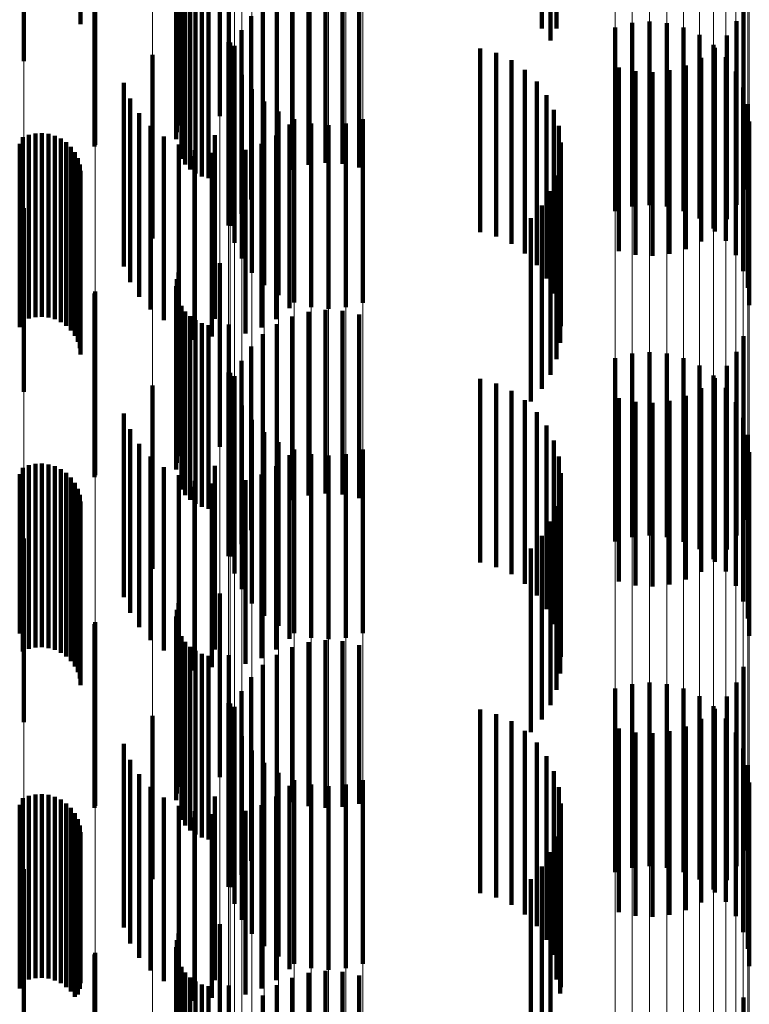
# Model space of a CAD drawing. Units: metres. Extents: x 0 to 2.58, y -0.27 to 0.27.
# Drawn here: x 0.08 to 0.08, y -0.16 to -0.16 of the extents above; entities that cross this region are included whole.
import ezdxf

# ---------------------------------------------------------------- set-up
doc = ezdxf.new("R2010")
doc.units = ezdxf.units.M
doc.linetypes.add('AUSGEZOGEN', pattern=[0])
doc.linetypes.add('VERDECKT2_S2', pattern=[0.0018, 0.001, -0.0008])
doc.layers.add('Fertigelement', color=7, linetype='AUSGEZOGEN', lineweight=50)
doc.layers.add('Standard', color=7, linetype='AUSGEZOGEN', lineweight=13)

msp = doc.modelspace()

# ---------------------------------------------------------------- linework, layer by layer
at = {"layer": 'Fertigelement', "color": 253, "linetype": 'VERDECKT2_S2', "lineweight": 140, "transparency": 33554687}
for p, q in [((0.080839, -0.1560034), (0.080839, -0.1570034)), ((0.083433, -0.1560283), (0.083433, -0.1570283)), ((0.0833995, -0.1561128), (0.0833995, -0.1570934)), ((0.0833524, -0.1561906), (0.0833524, -0.1570283)), ((0.0805301, -0.1562054), (0.0805301, -0.1572054)), ((0.0815984, -0.1565049), (0.0815984, -0.1575049)), ((0.0813724, -0.1565563), (0.0813724, -0.1575563)), ((0.0813629, -0.1565925), (0.0813629, -0.1575925)), ((0.0809156, -0.1566708), (0.0809156, -0.1576708)), ((0.0809181, -0.1566605), (0.0809181, -0.1576605)), ((0.0813598, -0.1566298), (0.0813598, -0.1576298)), ((0.0813883, -0.1567372), (0.0813883, -0.1577372)), ((0.0814095, -0.1567679), (0.0814095, -0.1577679)), ((0.0820809, -0.15677), (0.0820809, -0.15777)), ((0.0821734, -0.1567592), (0.0821734, -0.1577592)), ((0.0822664, -0.1567642), (0.0822664, -0.1577642)), ((0.0814357, -0.1567947), (0.0814357, -0.1577947)), ((0.081466, -0.1568165), (0.081466, -0.1578165)), ((0.0814997, -0.1568329), (0.0814997, -0.1578329)), ((0.0819916, -0.1567964), (0.0819916, -0.1577964)), ((0.0823571, -0.1567851), (0.0823571, -0.1577851)), ((0.0815356, -0.1568433), (0.0815356, -0.1578433)), ((0.0816464, -0.1568397), (0.0816464, -0.1578397)), ((0.0819081, -0.1568377), (0.0819081, -0.1578377)), ((0.0818328, -0.1568925), (0.0818328, -0.1578925)), ((0.0844515, -0.1569035), (0.0844515, -0.1579035)), ((0.081768, -0.1569594), (0.081768, -0.1579594)), ((0.0839385, -0.1569892), (0.0839385, -0.1579892)), ((0.0844128, -0.1569882), (0.0844128, -0.1579882)), ((0.0817155, -0.1570364), (0.0817155, -0.1580364)), ((0.0833524, -0.1570283), (0.0833524, -0.1570283)), ((0.0837522, -0.1570218), (0.0837522, -0.1580218)), ((0.0838439, -0.1569974), (0.0838439, -0.1579974)), ((0.0840331, -0.1569976), (0.0840331, -0.1579976)), ((0.0841249, -0.1570222), (0.0841249, -0.1580222)), ((0.0816453, -0.1571011), (0.0816453, -0.1581011)), ((0.0816535, -0.1571028), (0.0816535, -0.1581028)), ((0.0833995, -0.1570934), (0.0833995, -0.1570934)), ((0.0842109, -0.1570624), (0.0842109, -0.1580624)), ((0.0843604, -0.1570652), (0.0843604, -0.1580652)), ((0.0816769, -0.1571211), (0.0816769, -0.1581211)), ((0.0830168, -0.1571356), (0.0830168, -0.1577439)), ((0.0842886, -0.1571169), (0.0842886, -0.1581169)), ((0.0842955, -0.157132), (0.0842955, -0.158132)), ((0.0812303, -0.1571707), (0.0812303, -0.1581707)), ((0.0816781, -0.1571945), (0.0816781, -0.1581945)), ((0.0831042, -0.1571605), (0.0831042, -0.157723)), ((0.0831863, -0.1571997), (0.0831863, -0.1576902)), ((0.0842203, -0.157187), (0.0842203, -0.158187)), ((0.0843557, -0.1571841), (0.0843557, -0.1581841)), ((0.0832607, -0.157252), (0.0832607, -0.1576465)), ((0.0837712, -0.1572396), (0.0837712, -0.1582396)), ((0.083862, -0.1572604), (0.083862, -0.1582604)), ((0.0840474, -0.1572546), (0.0840474, -0.1582546)), ((0.0841368, -0.1572282), (0.0841368, -0.1582282)), ((0.0844102, -0.157262), (0.0844102, -0.158262)), ((0.0817182, -0.1572806), (0.0817182, -0.1582806)), ((0.0833253, -0.1573159), (0.0833253, -0.157593)), ((0.083955, -0.1572654), (0.083955, -0.1582654)), ((0.0810748, -0.1573235), (0.0810748, -0.1583235)), ((0.0817726, -0.1573584), (0.0817726, -0.1583584)), ((0.0844502, -0.157348), (0.0844502, -0.158348)), ((0.0811098, -0.1574095), (0.0811098, -0.1584095)), ((0.0818398, -0.1574255), (0.0818398, -0.1584255)), ((0.0833785, -0.1573896), (0.0833785, -0.1575313)), ((0.0834187, -0.1574712), (0.0834187, -0.1584712)), ((0.0844749, -0.1574397), (0.0844749, -0.1584397)), ((0.0811588, -0.1574883), (0.0811588, -0.1584883)), ((0.0819175, -0.1574801), (0.0819175, -0.1584801)), ((0.0820035, -0.1575203), (0.0820035, -0.1585203)), ((0.0823762, -0.1575207), (0.0823762, -0.1585207)), ((0.0833785, -0.1575313), (0.0833785, -0.1583896)), ((0.0812205, -0.1575576), (0.0812205, -0.1585576)), ((0.0819771, -0.1575508), (0.0819771, -0.1585508)), ((0.0820952, -0.1575449), (0.0820952, -0.1585449)), ((0.0821898, -0.1575533), (0.0821898, -0.1585533)), ((0.0822844, -0.1575451), (0.0822844, -0.1585451)), ((0.0834447, -0.1575583), (0.0834447, -0.1585583)), ((0.0844831, -0.1575343), (0.0844831, -0.1585343)), ((0.080524, -0.1576196), (0.080524, -0.1586196)), ((0.0805574, -0.1576063), (0.0805574, -0.1586063)), ((0.0805926, -0.1575986), (0.0805926, -0.1585986)), ((0.0806285, -0.1575968), (0.0806285, -0.1585968)), ((0.0806642, -0.157601), (0.0806642, -0.158601)), ((0.0806987, -0.157611), (0.0806987, -0.158611)), ((0.0807311, -0.1576265), (0.0807311, -0.1586265)), ((0.0812931, -0.1576154), (0.0812931, -0.1586154)), ((0.0815712, -0.1576091), (0.0815712, -0.1586091)), ((0.0819055, -0.1576099), (0.0819055, -0.1586099)), ((0.0833253, -0.157593), (0.0833253, -0.1583159)), ((0.0805071, -0.1576547), (0.0805071, -0.1586547)), ((0.0807606, -0.157647), (0.0807606, -0.158647)), ((0.0807863, -0.1576722), (0.0807863, -0.1586722)), ((0.0813745, -0.15766), (0.0813745, -0.15866)), ((0.0814621, -0.1576903), (0.0814621, -0.1586903)), ((0.0817378, -0.1576879), (0.0817378, -0.1586879)), ((0.081825, -0.157656), (0.081825, -0.158656)), ((0.0831863, -0.1576902), (0.0831863, -0.1581997)), ((0.0832607, -0.1576465), (0.0832607, -0.158252)), ((0.0834559, -0.1576485), (0.0834559, -0.1586485)), ((0.0808074, -0.1577013), (0.0808074, -0.1587013)), ((0.0808235, -0.1577334), (0.0808235, -0.1587334)), ((0.0814589, -0.1577233), (0.0814589, -0.1587233)), ((0.0815538, -0.1577052), (0.0815538, -0.1587052)), ((0.0830168, -0.1577439), (0.0830168, -0.1581356)), ((0.0831042, -0.157723), (0.0831042, -0.1581605)), ((0.083452, -0.1577393), (0.083452, -0.1587393)), ((0.0808342, -0.1577678), (0.0808342, -0.1587678)), ((0.080839, -0.1578034), (0.080839, -0.1588034)), ((0.083433, -0.1578282), (0.083433, -0.1588282)), ((0.0833995, -0.1579127), (0.0833995, -0.1589127)), ((0.0805301, -0.1580054), (0.0805301, -0.1590054)), ((0.0833524, -0.1579905), (0.0833524, -0.1589905)), ((0.083293, -0.1580594), (0.083293, -0.1590594)), ((0.0815984, -0.1583049), (0.0815984, -0.1593049)), ((0.0813724, -0.1583563), (0.0813724, -0.1593563)), ((0.0813598, -0.1584297), (0.0813598, -0.1594297)), ((0.0813629, -0.1583925), (0.0813629, -0.1593925)), ((0.0809156, -0.1584709), (0.0809156, -0.1594709)), ((0.0809181, -0.1584605), (0.0809181, -0.1594605)), ((0.0813883, -0.1585371), (0.0813883, -0.1595371)), ((0.0814095, -0.1585679), (0.0814095, -0.1595679)), ((0.0814357, -0.1585947), (0.0814357, -0.1595947)), ((0.0819916, -0.1585964), (0.0819916, -0.1595964)), ((0.0820809, -0.15857), (0.0820809, -0.15957)), ((0.0821734, -0.1585591), (0.0821734, -0.1595591)), ((0.0822664, -0.1585642), (0.0822664, -0.1595642)), ((0.0823571, -0.1585851), (0.0823571, -0.1595851)), ((0.081466, -0.1586165), (0.081466, -0.1596165)), ((0.0814997, -0.1586329), (0.0814997, -0.1596329)), ((0.0815356, -0.1586432), (0.0815356, -0.1596432)), ((0.0816464, -0.1586396), (0.0816464, -0.1594982)), ((0.0819081, -0.1586377), (0.0819081, -0.1596377)), ((0.0818328, -0.1586926), (0.0818328, -0.1596926)), ((0.0844515, -0.1587035), (0.0844515, -0.1597035)), ((0.081768, -0.1587595), (0.081768, -0.1597595)), ((0.0838439, -0.1587974), (0.0838439, -0.1589991)), ((0.0839385, -0.1587892), (0.0839385, -0.1590055)), ((0.0840331, -0.1587975), (0.0840331, -0.158999)), ((0.0844128, -0.1587882), (0.0844128, -0.1597882)), ((0.0817155, -0.1588364), (0.0817155, -0.1598364)), ((0.0837522, -0.1588218), (0.0837522, -0.1589802)), ((0.0841249, -0.1588223), (0.0841249, -0.1589799)), ((0.0842109, -0.1588624), (0.0842109, -0.1589487)), ((0.0843604, -0.1588652), (0.0843604, -0.1598652)), ((0.0816453, -0.1589011), (0.0816453, -0.1599011)), ((0.0816535, -0.1589028), (0.0816535, -0.1589173)), ((0.0816535, -0.1589173), (0.0816535, -0.1599028)), ((0.0816769, -0.1589211), (0.0816769, -0.1599211)), ((0.0842886, -0.1589169), (0.0842886, -0.1599169)), ((0.0812303, -0.1589706), (0.0812303, -0.1599706)), ((0.0830168, -0.1589355), (0.0830168, -0.1599355)), ((0.0831042, -0.1589605), (0.0831042, -0.1599605)), ((0.0837522, -0.1589802), (0.0837522, -0.1598218)), ((0.0841249, -0.1589799), (0.0841249, -0.1598223)), ((0.0842109, -0.1589487), (0.0842109, -0.1598624)), ((0.0842955, -0.1589321), (0.0842955, -0.1599321)), ((0.0816781, -0.1589945), (0.0816781, -0.1599945)), ((0.0831863, -0.1589997), (0.0831863, -0.1599997)), ((0.0838439, -0.1589991), (0.0838439, -0.1597974)), ((0.0839385, -0.1590055), (0.0839385, -0.1597892)), ((0.0840331, -0.158999), (0.0840331, -0.1597975)), ((0.0841368, -0.1590282), (0.0841368, -0.1600282)), ((0.0842203, -0.1589869), (0.0842203, -0.1599869)), ((0.0843557, -0.1589841), (0.0843557, -0.1599841)), ((0.0817182, -0.1590806), (0.0817182, -0.1600806)), ((0.0832607, -0.159052), (0.0832607, -0.160052)), ((0.0837712, -0.1590396), (0.0837712, -0.1600396)), ((0.083862, -0.1590604), (0.083862, -0.1600604)), ((0.083955, -0.1590654), (0.083955, -0.1600654)), ((0.0840474, -0.1590546), (0.0840474, -0.1600546)), ((0.0844102, -0.1590619), (0.0844102, -0.1600619)), ((0.0810748, -0.1591235), (0.0810748, -0.1601235)), ((0.0833253, -0.1591159), (0.0833253, -0.1601159)), ((0.0817726, -0.1591584), (0.0817726, -0.1601584)), ((0.0833785, -0.1591896), (0.0833785, -0.1601896)), ((0.0844502, -0.159148), (0.0844502, -0.160148)), ((0.0811098, -0.1592095), (0.0811098, -0.1602095)), ((0.0818398, -0.1592256), (0.0818398, -0.1602256)), ((0.0844749, -0.1592397), (0.0844749, -0.1602397)), ((0.0811588, -0.1592883), (0.0811588, -0.1602883)), ((0.0819175, -0.15928), (0.0819175, -0.16028)), ((0.0834187, -0.1592712), (0.0834187, -0.1602712)), ((0.0819771, -0.1593508), (0.0819771, -0.1603508)), ((0.0820035, -0.1593203), (0.0820035, -0.1603203)), ((0.0820952, -0.1593449), (0.0820952, -0.1603449)), ((0.0821898, -0.1593533), (0.0821898, -0.1603533)), ((0.0822844, -0.1593451), (0.0822844, -0.1603451)), ((0.0823762, -0.1593206), (0.0823762, -0.1603206)), ((0.0844831, -0.1593343), (0.0844831, -0.1603343)), ((0.0805574, -0.1594062), (0.0805574, -0.1604063)), ((0.0805926, -0.1593986), (0.0805926, -0.1603986)), ((0.0806285, -0.1593969), (0.0806285, -0.1603969)), ((0.0806642, -0.159401), (0.0806642, -0.160401)), ((0.0812205, -0.1593576), (0.0812205, -0.1603576)), ((0.0815712, -0.1594092), (0.0815712, -0.1604092)), ((0.0834447, -0.1593583), (0.0834447, -0.1603583)), ((0.0805071, -0.1594547), (0.0805071, -0.1603226)), ((0.080524, -0.1594196), (0.080524, -0.1604196)), ((0.0806987, -0.1594109), (0.0806987, -0.1604109)), ((0.0807311, -0.1594265), (0.0807311, -0.1604265)), ((0.0807606, -0.1594471), (0.0807606, -0.1604471)), ((0.0812931, -0.1594154), (0.0812931, -0.1604154)), ((0.0813745, -0.1594601), (0.0813745, -0.1604601)), ((0.081825, -0.1594561), (0.081825, -0.1604561)), ((0.0819055, -0.1594099), (0.0819055, -0.1604099)), ((0.0834559, -0.1594485), (0.0834559, -0.1604485)), ((0.0807863, -0.1594722), (0.0807863, -0.1604722)), ((0.0808074, -0.1595013), (0.0808074, -0.1605013)), ((0.0814621, -0.1594904), (0.0814621, -0.1604904)), ((0.0815538, -0.1595052), (0.0815538, -0.1605052)), ((0.0816464, -0.1594982), (0.0816464, -0.1594982)), ((0.0817378, -0.1594879), (0.0817378, -0.1604879)), ((0.0808235, -0.1595334), (0.0808235, -0.1605334)), ((0.0808342, -0.1595678), (0.0808342, -0.1605678)), ((0.0814589, -0.1595233), (0.0814589, -0.1605233)), ((0.083452, -0.1595393), (0.083452, -0.1605393)), ((0.080839, -0.1596035), (0.080839, -0.1606035)), ((0.083433, -0.1596283), (0.083433, -0.1606283)), ((0.0833995, -0.1597128), (0.0833995, -0.1607128)), ((0.0805301, -0.1598054), (0.0805301, -0.1608054)), ((0.0833524, -0.1597905), (0.0833524, -0.1607905)), ((0.083293, -0.1598594), (0.083293, -0.1608594)), ((0.0815984, -0.1601049), (0.0815984, -0.160779)), ((0.0813724, -0.1601563), (0.0813724, -0.1611563)), ((0.0813629, -0.1601925), (0.0813629, -0.1611925)), ((0.0809181, -0.1602605), (0.0809181, -0.1612605)), ((0.0813598, -0.1602298), (0.0813598, -0.1612298)), ((0.0809156, -0.1602709), (0.0809156, -0.1612709)), ((0.0805071, -0.1603226), (0.0805071, -0.1603226)), ((0.0813883, -0.1603372), (0.0813883, -0.1613372)), ((0.0814095, -0.1603679), (0.0814095, -0.1613679)), ((0.0820809, -0.1603701), (0.0820809, -0.1612619)), ((0.0821734, -0.1603591), (0.0821734, -0.1612707)), ((0.0822664, -0.1603642), (0.0822664, -0.1612665)), ((0.0814357, -0.1603947), (0.0814357, -0.1613947)), ((0.081466, -0.1604165), (0.081466, -0.1614165)), ((0.0819916, -0.1603964), (0.0819916, -0.1612405)), ((0.0823571, -0.160385), (0.0823571, -0.1612498)), ((0.0814997, -0.1604329), (0.0814997, -0.1614329)), ((0.0815356, -0.1604432), (0.0815356, -0.1614432)), ((0.0816464, -0.1604396), (0.0816464, -0.1614396)), ((0.0819081, -0.1604377), (0.0819081, -0.1612072)), ((0.0818328, -0.1604926), (0.0818328, -0.1611629)), ((0.0844515, -0.1605035), (0.0844515, -0.1611541)), ((0.081768, -0.1605594), (0.081768, -0.1611089)), ((0.0844128, -0.1605883), (0.0844128, -0.1610856)), ((0.0817155, -0.1606364), (0.0817155, -0.1610468)), ((0.0837522, -0.1606218), (0.0837522, -0.1616218)), ((0.0838439, -0.1605974), (0.0838439, -0.1615974)), ((0.0839385, -0.1605892), (0.0839385, -0.1615892)), ((0.0840331, -0.1605976), (0.0840331, -0.1615976)), ((0.0841249, -0.1606223), (0.0841249, -0.1616223)), ((0.0842109, -0.1606624), (0.0842109, -0.1616624)), ((0.0843604, -0.1606652), (0.0843604, -0.1610234)), ((0.0816453, -0.1607011), (0.0816453, -0.1617011)), ((0.0816535, -0.1607028), (0.0816535, -0.1617028)), ((0.0816769, -0.1607211), (0.0816769, -0.1609783)), ((0.0830168, -0.1607355), (0.0830168, -0.1617355)), ((0.0842886, -0.160717), (0.0842886, -0.161717)), ((0.0842955, -0.1607321), (0.0842955, -0.1609695)), ((0.0812303, -0.1607706), (0.0812303, -0.1616595)), ((0.0815984, -0.160779), (0.0815984, -0.1611049)), ((0.0816781, -0.1607946), (0.0816781, -0.1617946)), ((0.0831042, -0.1607606), (0.0831042, -0.1617606)), ((0.0831863, -0.1607997), (0.0831863, -0.1617997)), ((0.0842203, -0.1607869), (0.0842203, -0.1609251)), ((0.0843557, -0.1607841), (0.0843557, -0.1617841)), ((0.0832607, -0.1608519), (0.0832607, -0.1618519)), ((0.0837712, -0.1608395), (0.0837712, -0.1608826)), ((0.0840474, -0.1608546), (0.0840474, -0.1608705)), ((0.0841368, -0.1608281), (0.0841368, -0.1608918)), ((0.0817182, -0.1608806), (0.0817182, -0.1618806)), ((0.0837712, -0.1608826), (0.0837712, -0.1618395)), ((0.083862, -0.1608604), (0.083862, -0.1608658)), ((0.083862, -0.1608658), (0.083862, -0.1618604)), ((0.083955, -0.1608655), (0.083955, -0.1618655)), ((0.0840474, -0.1608705), (0.0840474, -0.1618546)), ((0.0841368, -0.1608918), (0.0841368, -0.1618281)), ((0.0844102, -0.1608619), (0.0844102, -0.1618619)), ((0.0810748, -0.1609236), (0.0810748, -0.1610864)), ((0.0817726, -0.1609584), (0.0817726, -0.1619584)), ((0.0833253, -0.1609158), (0.0833253, -0.1619158)), ((0.0842203, -0.1609251), (0.0842203, -0.1617869)), ((0.0844502, -0.1609479), (0.0844502, -0.1619479)), ((0.0811098, -0.1610095), (0.0811098, -0.1610122)), ((0.0811098, -0.1610122), (0.0811098, -0.1620095)), ((0.0816769, -0.1609783), (0.0816769, -0.1617211)), ((0.0833785, -0.1609896), (0.0833785, -0.1619896)), ((0.0842955, -0.1609695), (0.0842955, -0.1617321)), ((0.0817155, -0.1610468), (0.0817155, -0.1616364)), ((0.0818398, -0.1610256), (0.0818398, -0.1620256)), ((0.0834187, -0.1610712), (0.0834187, -0.1620712)), ((0.0843604, -0.1610234), (0.0843604, -0.1616652)), ((0.0844749, -0.1610397), (0.0844749, -0.1620397)), ((0.0810748, -0.1610864), (0.0810748, -0.1619236)), ((0.0811588, -0.1610883), (0.0811588, -0.1620883)), ((0.081768, -0.1611089), (0.081768, -0.1615594)), ((0.0819175, -0.1610801), (0.0819175, -0.1620801)), ((0.0820035, -0.1611203), (0.0820035, -0.1621203)), ((0.0823762, -0.1611207), (0.0823762, -0.1621207)), ((0.0844128, -0.1610856), (0.0844128, -0.1615883)), ((0.0812205, -0.1611576), (0.0812205, -0.1621576)), ((0.0818328, -0.1611629), (0.0818328, -0.1614926)), ((0.0819771, -0.1611508), (0.0819771, -0.1621508)), ((0.0820952, -0.1611449), (0.0820952, -0.1621449)), ((0.0821898, -0.1611533), (0.0821898, -0.1621533)), ((0.0822844, -0.1611451), (0.0822844, -0.1621451)), ((0.0834447, -0.1611583), (0.0834447, -0.1621583)), ((0.0844515, -0.1611541), (0.0844515, -0.1615035)), ((0.0844831, -0.1611343), (0.0844831, -0.1621343)), ((0.080524, -0.1612195), (0.080524, -0.1622195)), ((0.0805574, -0.1612062), (0.0805574, -0.1622062)), ((0.0805926, -0.1611986), (0.0805926, -0.1621986)), ((0.0806285, -0.1611968), (0.0806285, -0.1621968)), ((0.0806642, -0.161201), (0.0806642, -0.162201)), ((0.0806987, -0.1612109), (0.0806987, -0.1622109)), ((0.0807311, -0.1612264), (0.0807311, -0.1622264)), ((0.0812931, -0.1612154), (0.0812931, -0.1622154)), ((0.0815712, -0.1612091), (0.0815712, -0.1622091)), ((0.0819055, -0.1612099), (0.0819055, -0.1622099)), ((0.0819081, -0.1612072), (0.0819081, -0.1612072)), ((0.0805071, -0.1612547), (0.0805071, -0.1622547)), ((0.0807606, -0.1612471), (0.0807606, -0.1622471)), ((0.0807863, -0.1612722), (0.0807863, -0.1622722)), ((0.0813745, -0.1612601), (0.0813745, -0.1622601)), ((0.081825, -0.161256), (0.081825, -0.162256)), ((0.0819916, -0.1612405), (0.0819916, -0.1612405)), ((0.0820809, -0.1612619), (0.0820809, -0.1612619)), ((0.0821734, -0.1612707), (0.0821734, -0.1612707)), ((0.0822664, -0.1612665), (0.0822664, -0.1612665)), ((0.0823571, -0.1612498), (0.0823571, -0.1612498)), ((0.0834559, -0.1612485), (0.0834559, -0.1622485)), ((0.0808074, -0.1613013), (0.0808074, -0.1623013)), ((0.0808235, -0.1613334), (0.0808235, -0.1622873)), ((0.0814589, -0.1613232), (0.0814589, -0.1623232)), ((0.0814621, -0.1612903), (0.0814621, -0.1622903)), ((0.0815538, -0.1613052), (0.0815538, -0.1623052)), ((0.0817378, -0.1612878), (0.0817378, -0.1622878)), ((0.083452, -0.1613394), (0.083452, -0.1622822)), ((0.0808342, -0.1613678), (0.0808342, -0.1622576)), ((0.080839, -0.1614034), (0.080839, -0.1622269)), ((0.083433, -0.1614282), (0.083433, -0.1622054)), ((0.0833995, -0.1615128), (0.0833995, -0.1621324)), ((0.0805301, -0.1616054), (0.0805301, -0.1624089)), ((0.0833524, -0.1615905), (0.0833524, -0.1620652)), ((0.0812303, -0.1616595), (0.0812303, -0.1616595)), ((0.083293, -0.1616594), (0.083293, -0.1620057)), ((0.0815984, -0.1619048), (0.0815984, -0.1629048)), ((0.0813724, -0.1619563), (0.0813724, -0.1629563)), ((0.0813598, -0.1620298), (0.0813598, -0.1630298)), ((0.0813629, -0.1619925), (0.0813629, -0.1629925)), ((0.083293, -0.1620057), (0.083293, -0.1626594)), ((0.0809156, -0.1620709), (0.0809156, -0.1630709)), ((0.0809181, -0.1620604), (0.0809181, -0.1630604)), ((0.0833524, -0.1620652), (0.0833524, -0.1625905)), ((0.0813883, -0.1621371), (0.0813883, -0.1631371)), ((0.0833995, -0.1621324), (0.0833995, -0.1625128)), ((0.0814095, -0.1621679), (0.0814095, -0.1631213)), ((0.0814357, -0.1621946), (0.0814357, -0.1630983)), ((0.0819916, -0.1621964), (0.0819916, -0.1631964)), ((0.0820809, -0.16217), (0.0820809, -0.16317)), ((0.0821734, -0.1621592), (0.0821734, -0.1631592)), ((0.0822664, -0.1621642), (0.0822664, -0.1631642)), ((0.0823571, -0.1621851), (0.0823571, -0.1631851)), ((0.080839, -0.1622269), (0.080839, -0.1622269)), ((0.081466, -0.1622165), (0.081466, -0.1630793)), ((0.0814997, -0.1622328), (0.0814997, -0.1630652)), ((0.0815356, -0.1622432), (0.0815356, -0.1630563)), ((0.0816464, -0.1622396), (0.0816464, -0.1632396)), ((0.0819081, -0.1622377), (0.0819081, -0.1632377)), ((0.083433, -0.1622054), (0.083433, -0.1622054)), ((0.0808235, -0.1622873), (0.0808235, -0.1622873)), ((0.0808342, -0.1622576), (0.0808342, -0.1622576)), ((0.0818328, -0.1622925), (0.0818328, -0.1632925)), ((0.083452, -0.1622822), (0.083452, -0.1622822)), ((0.0844515, -0.1623035), (0.0844515, -0.1633035))]:
    msp.add_line(p, q, dxfattribs=at)
at = {"layer": 'Standard', "color": 253, "linetype": 'VERDECKT2_S2', "lineweight": 140, "transparency": 33554687}
for p, q in [((0.080839, -0.1560034), (0.080839, -0.1570034)), ((0.083433, -0.1560283), (0.083433, -0.1570283)), ((0.0833995, -0.1561128), (0.0833995, -0.1570934)), ((0.0833524, -0.1561906), (0.0833524, -0.1570283)), ((0.0813724, -0.1565563), (0.0813724, -0.1575563)), ((0.0813629, -0.1565925), (0.0813629, -0.1575925)), ((0.0809156, -0.1566708), (0.0809156, -0.1576708)), ((0.0813598, -0.1566298), (0.0813598, -0.1576298)), ((0.0813883, -0.1567372), (0.0813883, -0.1577372)), ((0.0814095, -0.1567679), (0.0814095, -0.1577679)), ((0.0820809, -0.15677), (0.0820809, -0.15777)), ((0.0821734, -0.1567592), (0.0821734, -0.1577592)), ((0.0822664, -0.1567642), (0.0822664, -0.1577642)), ((0.0814357, -0.1567947), (0.0814357, -0.1577947)), ((0.081466, -0.1568165), (0.081466, -0.1578165)), ((0.0814997, -0.1568329), (0.0814997, -0.1578329)), ((0.0819916, -0.1567964), (0.0819916, -0.1577964)), ((0.0823571, -0.1567851), (0.0823571, -0.1577851)), ((0.0815356, -0.1568433), (0.0815356, -0.1578433)), ((0.0816464, -0.1568397), (0.0816464, -0.1578397)), ((0.0819081, -0.1568377), (0.0819081, -0.1578377)), ((0.0818328, -0.1568925), (0.0818328, -0.1578925)), ((0.0844515, -0.1569035), (0.0844515, -0.1579035)), ((0.081768, -0.1569594), (0.081768, -0.1579594)), ((0.0844128, -0.1569882), (0.0844128, -0.1579882)), ((0.0817155, -0.1570364), (0.0817155, -0.1580364)), ((0.0833524, -0.1570283), (0.0833524, -0.1570283)), ((0.0833995, -0.1570934), (0.0833995, -0.1570934)), ((0.0843604, -0.1570652), (0.0843604, -0.1580652)), ((0.0816769, -0.1571211), (0.0816769, -0.1581211)), ((0.0830168, -0.1571356), (0.0830168, -0.1577439)), ((0.0842955, -0.157132), (0.0842955, -0.158132)), ((0.0831042, -0.1571605), (0.0831042, -0.157723)), ((0.0831863, -0.1571997), (0.0831863, -0.1576902)), ((0.0842203, -0.157187), (0.0842203, -0.158187)), ((0.0832607, -0.157252), (0.0832607, -0.1576465)), ((0.0837712, -0.1572396), (0.0837712, -0.1582396)), ((0.083862, -0.1572604), (0.083862, -0.1582604)), ((0.0840474, -0.1572546), (0.0840474, -0.1582546)), ((0.0841368, -0.1572282), (0.0841368, -0.1582282)), ((0.0833253, -0.1573159), (0.0833253, -0.157593)), ((0.083955, -0.1572654), (0.083955, -0.1582654)), ((0.0810748, -0.1573235), (0.0810748, -0.1583235)), ((0.0811098, -0.1574095), (0.0811098, -0.1584095)), ((0.0833785, -0.1573896), (0.0833785, -0.1575313)), ((0.0834187, -0.1574712), (0.0834187, -0.1584712)), ((0.0811588, -0.1574883), (0.0811588, -0.1584883)), ((0.0833785, -0.1575313), (0.0833785, -0.1583896)), ((0.0812205, -0.1575576), (0.0812205, -0.1585576)), ((0.0819771, -0.1575508), (0.0819771, -0.1585508)), ((0.0834447, -0.1575583), (0.0834447, -0.1585583)), ((0.080524, -0.1576196), (0.080524, -0.1586196)), ((0.0805574, -0.1576063), (0.0805574, -0.1586063)), ((0.0805926, -0.1575986), (0.0805926, -0.1585986)), ((0.0806285, -0.1575968), (0.0806285, -0.1585968)), ((0.0806642, -0.157601), (0.0806642, -0.158601)), ((0.0806987, -0.157611), (0.0806987, -0.158611)), ((0.0807311, -0.1576265), (0.0807311, -0.1586265)), ((0.0812931, -0.1576154), (0.0812931, -0.1586154)), ((0.0815712, -0.1576091), (0.0815712, -0.1586091)), ((0.0819055, -0.1576099), (0.0819055, -0.1586099)), ((0.0833253, -0.157593), (0.0833253, -0.1583159)), ((0.0805071, -0.1576547), (0.0805071, -0.1586547)), ((0.0807606, -0.157647), (0.0807606, -0.158647)), ((0.0807863, -0.1576722), (0.0807863, -0.1586722)), ((0.0813745, -0.15766), (0.0813745, -0.15866)), ((0.0814621, -0.1576903), (0.0814621, -0.1586903)), ((0.0817378, -0.1576879), (0.0817378, -0.1586879)), ((0.081825, -0.157656), (0.081825, -0.158656)), ((0.0831863, -0.1576902), (0.0831863, -0.1581997)), ((0.0832607, -0.1576465), (0.0832607, -0.158252)), ((0.0834559, -0.1576485), (0.0834559, -0.1586485)), ((0.0808074, -0.1577013), (0.0808074, -0.1587013)), ((0.0808235, -0.1577334), (0.0808235, -0.1587334)), ((0.0815538, -0.1577052), (0.0815538, -0.1587052)), ((0.0830168, -0.1577439), (0.0830168, -0.1581356)), ((0.0831042, -0.157723), (0.0831042, -0.1581605)), ((0.083452, -0.1577393), (0.083452, -0.1587393)), ((0.0808342, -0.1577678), (0.0808342, -0.1587678)), ((0.080839, -0.1578034), (0.080839, -0.1588034)), ((0.083433, -0.1578282), (0.083433, -0.1588282)), ((0.0833995, -0.1579127), (0.0833995, -0.1589127)), ((0.0833524, -0.1579905), (0.0833524, -0.1589905)), ((0.083293, -0.1580594), (0.083293, -0.1590594)), ((0.0813724, -0.1583563), (0.0813724, -0.1593563)), ((0.0813598, -0.1584297), (0.0813598, -0.1594297)), ((0.0813629, -0.1583925), (0.0813629, -0.1593925)), ((0.0809156, -0.1584709), (0.0809156, -0.1594709)), ((0.0813883, -0.1585371), (0.0813883, -0.1595371)), ((0.0814095, -0.1585679), (0.0814095, -0.1595679)), ((0.0814357, -0.1585947), (0.0814357, -0.1595947)), ((0.0819916, -0.1585964), (0.0819916, -0.1595964)), ((0.0820809, -0.15857), (0.0820809, -0.15957)), ((0.0821734, -0.1585591), (0.0821734, -0.1595591)), ((0.0822664, -0.1585642), (0.0822664, -0.1595642)), ((0.0823571, -0.1585851), (0.0823571, -0.1595851)), ((0.081466, -0.1586165), (0.081466, -0.1596165)), ((0.0814997, -0.1586329), (0.0814997, -0.1596329)), ((0.0815356, -0.1586432), (0.0815356, -0.1596432)), ((0.0816464, -0.1586396), (0.0816464, -0.1594982)), ((0.0819081, -0.1586377), (0.0819081, -0.1596377)), ((0.0818328, -0.1586926), (0.0818328, -0.1596926)), ((0.0844515, -0.1587035), (0.0844515, -0.1597035)), ((0.081768, -0.1587595), (0.081768, -0.1597595)), ((0.0844128, -0.1587882), (0.0844128, -0.1597882)), ((0.0817155, -0.1588364), (0.0817155, -0.1598364)), ((0.0843604, -0.1588652), (0.0843604, -0.1598652)), ((0.0816769, -0.1589211), (0.0816769, -0.1599211)), ((0.0830168, -0.1589355), (0.0830168, -0.1599355)), ((0.0831042, -0.1589605), (0.0831042, -0.1599605)), ((0.0842955, -0.1589321), (0.0842955, -0.1599321)), ((0.0831863, -0.1589997), (0.0831863, -0.1599997)), ((0.0841368, -0.1590282), (0.0841368, -0.1600282)), ((0.0842203, -0.1589869), (0.0842203, -0.1599869)), ((0.0832607, -0.159052), (0.0832607, -0.160052)), ((0.0837712, -0.1590396), (0.0837712, -0.1600396)), ((0.083862, -0.1590604), (0.083862, -0.1600604)), ((0.083955, -0.1590654), (0.083955, -0.1600654)), ((0.0840474, -0.1590546), (0.0840474, -0.1600546)), ((0.0810748, -0.1591235), (0.0810748, -0.1601235)), ((0.0833253, -0.1591159), (0.0833253, -0.1601159)), ((0.0833785, -0.1591896), (0.0833785, -0.1601896)), ((0.0811098, -0.1592095), (0.0811098, -0.1602095)), ((0.0811588, -0.1592883), (0.0811588, -0.1602883)), ((0.0834187, -0.1592712), (0.0834187, -0.1602712)), ((0.0819771, -0.1593508), (0.0819771, -0.1603508)), ((0.0805574, -0.1594062), (0.0805574, -0.1604063)), ((0.0805926, -0.1593986), (0.0805926, -0.1603986)), ((0.0806285, -0.1593969), (0.0806285, -0.1603969)), ((0.0806642, -0.159401), (0.0806642, -0.160401)), ((0.0812205, -0.1593576), (0.0812205, -0.1603576)), ((0.0815712, -0.1594092), (0.0815712, -0.1604092)), ((0.0834447, -0.1593583), (0.0834447, -0.1603583)), ((0.0805071, -0.1594547), (0.0805071, -0.1603226)), ((0.080524, -0.1594196), (0.080524, -0.1604196)), ((0.0806987, -0.1594109), (0.0806987, -0.1604109)), ((0.0807311, -0.1594265), (0.0807311, -0.1604265)), ((0.0807606, -0.1594471), (0.0807606, -0.1604471)), ((0.0812931, -0.1594154), (0.0812931, -0.1604154)), ((0.0813745, -0.1594601), (0.0813745, -0.1604601)), ((0.081825, -0.1594561), (0.081825, -0.1604561)), ((0.0819055, -0.1594099), (0.0819055, -0.1604099)), ((0.0834559, -0.1594485), (0.0834559, -0.1604485)), ((0.0807863, -0.1594722), (0.0807863, -0.1604722)), ((0.0808074, -0.1595013), (0.0808074, -0.1605013)), ((0.0814621, -0.1594904), (0.0814621, -0.1604904)), ((0.0815538, -0.1595052), (0.0815538, -0.1605052)), ((0.0816464, -0.1594982), (0.0816464, -0.1594982)), ((0.0817378, -0.1594879), (0.0817378, -0.1604879)), ((0.0808235, -0.1595334), (0.0808235, -0.1605334)), ((0.0808342, -0.1595678), (0.0808342, -0.1605678)), ((0.083452, -0.1595393), (0.083452, -0.1605393)), ((0.080839, -0.1596035), (0.080839, -0.1606035)), ((0.083433, -0.1596283), (0.083433, -0.1606283)), ((0.0833995, -0.1597128), (0.0833995, -0.1607128)), ((0.0833524, -0.1597905), (0.0833524, -0.1607905)), ((0.083293, -0.1598594), (0.083293, -0.1608594)), ((0.0813724, -0.1601563), (0.0813724, -0.1611563)), ((0.0813629, -0.1601925), (0.0813629, -0.1611925)), ((0.0813598, -0.1602298), (0.0813598, -0.1612298)), ((0.0809156, -0.1602709), (0.0809156, -0.1612709)), ((0.0805071, -0.1603226), (0.0805071, -0.1603226)), ((0.0813883, -0.1603372), (0.0813883, -0.1613372)), ((0.0814095, -0.1603679), (0.0814095, -0.1613679)), ((0.0820809, -0.1603701), (0.0820809, -0.1612619)), ((0.0821734, -0.1603591), (0.0821734, -0.1612707)), ((0.0822664, -0.1603642), (0.0822664, -0.1612665)), ((0.0814357, -0.1603947), (0.0814357, -0.1613947)), ((0.081466, -0.1604165), (0.081466, -0.1614165)), ((0.0819916, -0.1603964), (0.0819916, -0.1612405)), ((0.0823571, -0.160385), (0.0823571, -0.1612498)), ((0.0814997, -0.1604329), (0.0814997, -0.1614329)), ((0.0815356, -0.1604432), (0.0815356, -0.1614432)), ((0.0816464, -0.1604396), (0.0816464, -0.1614396)), ((0.0819081, -0.1604377), (0.0819081, -0.1612072)), ((0.0818328, -0.1604926), (0.0818328, -0.1611629)), ((0.0844515, -0.1605035), (0.0844515, -0.1611541)), ((0.081768, -0.1605594), (0.081768, -0.1611089)), ((0.0844128, -0.1605883), (0.0844128, -0.1610856)), ((0.0817155, -0.1606364), (0.0817155, -0.1610468)), ((0.0843604, -0.1606652), (0.0843604, -0.1610234)), ((0.0816769, -0.1607211), (0.0816769, -0.1609783)), ((0.0830168, -0.1607355), (0.0830168, -0.1617355)), ((0.0842955, -0.1607321), (0.0842955, -0.1609695)), ((0.0831042, -0.1607606), (0.0831042, -0.1617606)), ((0.0831863, -0.1607997), (0.0831863, -0.1617997)), ((0.0842203, -0.1607869), (0.0842203, -0.1609251)), ((0.0832607, -0.1608519), (0.0832607, -0.1618519)), ((0.0837712, -0.1608395), (0.0837712, -0.1608826)), ((0.0840474, -0.1608546), (0.0840474, -0.1608705)), ((0.0841368, -0.1608281), (0.0841368, -0.1608918)), ((0.0837712, -0.1608826), (0.0837712, -0.1618395)), ((0.083862, -0.1608604), (0.083862, -0.1608658)), ((0.083862, -0.1608658), (0.083862, -0.1618604)), ((0.083955, -0.1608655), (0.083955, -0.1618655)), ((0.0840474, -0.1608705), (0.0840474, -0.1618546)), ((0.0841368, -0.1608918), (0.0841368, -0.1618281)), ((0.0810748, -0.1609236), (0.0810748, -0.1610864)), ((0.0833253, -0.1609158), (0.0833253, -0.1619158)), ((0.0842203, -0.1609251), (0.0842203, -0.1617869)), ((0.0811098, -0.1610095), (0.0811098, -0.1610122)), ((0.0811098, -0.1610122), (0.0811098, -0.1620095)), ((0.0816769, -0.1609783), (0.0816769, -0.1617211)), ((0.0833785, -0.1609896), (0.0833785, -0.1619896)), ((0.0842955, -0.1609695), (0.0842955, -0.1617321)), ((0.0817155, -0.1610468), (0.0817155, -0.1616364)), ((0.0834187, -0.1610712), (0.0834187, -0.1620712)), ((0.0843604, -0.1610234), (0.0843604, -0.1616652)), ((0.0810748, -0.1610864), (0.0810748, -0.1619236)), ((0.0811588, -0.1610883), (0.0811588, -0.1620883)), ((0.081768, -0.1611089), (0.081768, -0.1615594)), ((0.0844128, -0.1610856), (0.0844128, -0.1615883)), ((0.0812205, -0.1611576), (0.0812205, -0.1621576)), ((0.0818328, -0.1611629), (0.0818328, -0.1614926)), ((0.0819771, -0.1611508), (0.0819771, -0.1621508)), ((0.0834447, -0.1611583), (0.0834447, -0.1621583)), ((0.0844515, -0.1611541), (0.0844515, -0.1615035)), ((0.080524, -0.1612195), (0.080524, -0.1622195)), ((0.0805574, -0.1612062), (0.0805574, -0.1622062)), ((0.0805926, -0.1611986), (0.0805926, -0.1621986)), ((0.0806285, -0.1611968), (0.0806285, -0.1621968)), ((0.0806642, -0.161201), (0.0806642, -0.162201)), ((0.0806987, -0.1612109), (0.0806987, -0.1622109)), ((0.0807311, -0.1612264), (0.0807311, -0.1622264)), ((0.0812931, -0.1612154), (0.0812931, -0.1622154)), ((0.0815712, -0.1612091), (0.0815712, -0.1622091)), ((0.0819055, -0.1612099), (0.0819055, -0.1622099)), ((0.0819081, -0.1612072), (0.0819081, -0.1612072)), ((0.0805071, -0.1612547), (0.0805071, -0.1622547)), ((0.0807606, -0.1612471), (0.0807606, -0.1622471)), ((0.0807863, -0.1612722), (0.0807863, -0.1622722)), ((0.0813745, -0.1612601), (0.0813745, -0.1622601)), ((0.081825, -0.161256), (0.081825, -0.162256)), ((0.0819916, -0.1612405), (0.0819916, -0.1612405)), ((0.0820809, -0.1612619), (0.0820809, -0.1612619)), ((0.0821734, -0.1612707), (0.0821734, -0.1612707)), ((0.0822664, -0.1612665), (0.0822664, -0.1612665)), ((0.0823571, -0.1612498), (0.0823571, -0.1612498)), ((0.0834559, -0.1612485), (0.0834559, -0.1622485)), ((0.0808074, -0.1613013), (0.0808074, -0.1623013)), ((0.0808235, -0.1613334), (0.0808235, -0.1622873)), ((0.0814621, -0.1612903), (0.0814621, -0.1622903)), ((0.0815538, -0.1613052), (0.0815538, -0.1623052)), ((0.0817378, -0.1612878), (0.0817378, -0.1622878)), ((0.083452, -0.1613394), (0.083452, -0.1622822)), ((0.0808342, -0.1613678), (0.0808342, -0.1622576)), ((0.080839, -0.1614034), (0.080839, -0.1622269)), ((0.083433, -0.1614282), (0.083433, -0.1622054)), ((0.0833995, -0.1615128), (0.0833995, -0.1621324)), ((0.0833524, -0.1615905), (0.0833524, -0.1620652)), ((0.083293, -0.1616594), (0.083293, -0.1620057)), ((0.0813724, -0.1619563), (0.0813724, -0.1629563)), ((0.0813598, -0.1620298), (0.0813598, -0.1630298)), ((0.0813629, -0.1619925), (0.0813629, -0.1629925)), ((0.083293, -0.1620057), (0.083293, -0.1626594)), ((0.0809156, -0.1620709), (0.0809156, -0.1630709)), ((0.0833524, -0.1620652), (0.0833524, -0.1625905)), ((0.0813883, -0.1621371), (0.0813883, -0.1631371)), ((0.0833995, -0.1621324), (0.0833995, -0.1625128)), ((0.0814095, -0.1621679), (0.0814095, -0.1631213)), ((0.0814357, -0.1621946), (0.0814357, -0.1630983)), ((0.0819916, -0.1621964), (0.0819916, -0.1631964)), ((0.0820809, -0.16217), (0.0820809, -0.16317)), ((0.0821734, -0.1621592), (0.0821734, -0.1631592)), ((0.0822664, -0.1621642), (0.0822664, -0.1631642)), ((0.0823571, -0.1621851), (0.0823571, -0.1631851)), ((0.080839, -0.1622269), (0.080839, -0.1622269)), ((0.081466, -0.1622165), (0.081466, -0.1630793)), ((0.0814997, -0.1622328), (0.0814997, -0.1630652)), ((0.0815356, -0.1622432), (0.0815356, -0.1630563)), ((0.0816464, -0.1622396), (0.0816464, -0.1632396)), ((0.0819081, -0.1622377), (0.0819081, -0.1632377)), ((0.083433, -0.1622054), (0.083433, -0.1622054)), ((0.0808235, -0.1622873), (0.0808235, -0.1622873)), ((0.0808342, -0.1622576), (0.0808342, -0.1622576)), ((0.0818328, -0.1622925), (0.0818328, -0.1632925)), ((0.083452, -0.1622822), (0.083452, -0.1622822)), ((0.0844515, -0.1623035), (0.0844515, -0.1633035))]:
    msp.add_line(p, q, dxfattribs=at)
at = {"layer": 'Standard', "color": 7, "linetype": 'AUSGEZOGEN', "lineweight": 13, "transparency": 33554687}
for points in [[(0.0816453, -0.138266), (0.0816453, -0.1460168), (0.0816453, -0.1533764), (0.0816453, -0.1603161), (0.0816453, -0.1668107), (0.0816453, -0.1728386), (0.0816453, -0.1783828), (0.0816453, -0.1834297), (0.0816453, -0.1879705), (0.0816453, -0.1920002), (0.0816453, -0.1955183), (0.0816453, -0.1985278), (0.0816453, -0.2010355), (0.0816453, -0.2030515), (0.0816453, -0.2045889), (0.0816453, -0.2056636), (0.0816453, -0.2062936), (0.0816453, -0.2064989)], [(0.0815984, -0.1386652), (0.0815984, -0.1464384), (0.0815984, -0.1538192), (0.0815984, -0.160779), (0.0815984, -0.1672923), (0.0815984, -0.1733377), (0.0815984, -0.1788978), (0.0815984, -0.1839593), (0.0815984, -0.1885132), (0.0815984, -0.1925546), (0.0815984, -0.1960829), (0.0815984, -0.1991011), (0.0815984, -0.201616), (0.0815984, -0.2036378), (0.0815984, -0.2051796), (0.0815984, -0.2062574), (0.0815984, -0.2068893), (0.0815984, -0.2070952)], [(0.0814589, -0.1390546), (0.0814589, -0.1468497), (0.0814589, -0.1542512), (0.0814589, -0.1612305), (0.0814589, -0.1677621), (0.0814589, -0.1738245), (0.0814589, -0.1794002), (0.0814589, -0.1844759), (0.0814589, -0.1890426), (0.0814589, -0.1930954), (0.0814589, -0.1966335), (0.0814589, -0.1996602), (0.0814589, -0.2021822), (0.0814589, -0.2042097), (0.0814589, -0.2057559), (0.0814589, -0.2068367), (0.0814589, -0.2074703), (0.0814589, -0.2076767)], [(0.0812303, -0.1394246), (0.0812303, -0.1472404), (0.0812303, -0.1546617), (0.0812303, -0.1616595), (0.0812303, -0.1682085), (0.0812303, -0.174287), (0.0812303, -0.1798776), (0.0812303, -0.1849669), (0.0812303, -0.1895457), (0.0812303, -0.1936093), (0.0812303, -0.1971568), (0.0812303, -0.2001915), (0.0812303, -0.2027202), (0.0812303, -0.2047531), (0.0812303, -0.2063033), (0.0812303, -0.2073871), (0.0812303, -0.2080223), (0.0812303, -0.2082294)], [(0.0809181, -0.1397662), (0.0809181, -0.1476011), (0.0809181, -0.1550406), (0.0809181, -0.1620556), (0.0809181, -0.1686206), (0.0809181, -0.1747141), (0.0809181, -0.1803183), (0.0809181, -0.18542), (0.0809181, -0.1900101), (0.0809181, -0.1940836), (0.0809181, -0.1976398), (0.0809181, -0.2006819), (0.0809181, -0.2032169), (0.0809181, -0.2052547), (0.0809181, -0.2068088), (0.0809181, -0.2078951), (0.0809181, -0.208532), (0.0809181, -0.2087395)], [(0.0805301, -0.140071), (0.0805301, -0.1479229), (0.0805301, -0.1553787), (0.0805301, -0.1624089), (0.0805301, -0.1689882), (0.0805301, -0.175095), (0.0805301, -0.1807114), (0.0805301, -0.1858242), (0.0805301, -0.1904243), (0.0805301, -0.1945067), (0.0805301, -0.1980707), (0.0805301, -0.2011195), (0.0805301, -0.2036599), (0.0805301, -0.2057022), (0.0805301, -0.2072597), (0.0805301, -0.2083484), (0.0805301, -0.2089866), (0.0805301, -0.2091946)], [(0.0820035, -0.1444476), (0.0820035, -0.1517281), (0.0820035, -0.1585932), (0.0820035, -0.165018), (0.0820035, -0.1709812), (0.0820035, -0.1764658), (0.0820035, -0.1814584), (0.0820035, -0.1859504), (0.0820035, -0.1899369), (0.0820035, -0.1934172), (0.0820035, -0.1963943), (0.0820035, -0.1988751), (0.0820035, -0.2008694), (0.0820035, -0.2023903), (0.0820035, -0.2034534), (0.0820035, -0.2040766), (0.0820035, -0.2042797)], [(0.0820952, -0.1444302), (0.0820952, -0.1517098), (0.0820952, -0.1585741), (0.0820952, -0.164998), (0.0820952, -0.1709606), (0.0820952, -0.1764444), (0.0820952, -0.1814365), (0.0820952, -0.1859279), (0.0820952, -0.189914), (0.0820952, -0.1933939), (0.0820952, -0.1963706), (0.0820952, -0.198851), (0.0820952, -0.2008451), (0.0820952, -0.2023658), (0.0820952, -0.2034288), (0.0820952, -0.204052), (0.0820952, -0.2042551)], [(0.0821898, -0.1444243), (0.0821898, -0.1517036), (0.0821898, -0.1585676), (0.0821898, -0.1649913), (0.0821898, -0.1709536), (0.0821898, -0.1764372), (0.0821898, -0.1814291), (0.0821898, -0.1859203), (0.0821898, -0.1899062), (0.0821898, -0.1933859), (0.0821898, -0.1963625), (0.0821898, -0.1988429), (0.0821898, -0.2008369), (0.0821898, -0.2023575), (0.0821898, -0.2034205), (0.0821898, -0.2040436), (0.0821898, -0.2042467)], [(0.0822844, -0.1444301), (0.0822844, -0.1517096), (0.0822844, -0.1585739), (0.0822844, -0.1649979), (0.0822844, -0.1709604), (0.0822844, -0.1764442), (0.0822844, -0.1814363), (0.0822844, -0.1859277), (0.0822844, -0.1899138), (0.0822844, -0.1933937), (0.0822844, -0.1963704), (0.0822844, -0.1988508), (0.0822844, -0.2008449), (0.0822844, -0.2023657), (0.0822844, -0.2034286), (0.0822844, -0.2040518), (0.0822844, -0.2042549)], [(0.0823762, -0.1444473), (0.0823762, -0.1517278), (0.0823762, -0.1585929), (0.0823762, -0.1650177), (0.0823762, -0.1709809), (0.0823762, -0.1764654), (0.0823762, -0.1814581), (0.0823762, -0.1859501), (0.0823762, -0.1899366), (0.0823762, -0.1934168), (0.0823762, -0.1963939), (0.0823762, -0.1988746), (0.0823762, -0.200869), (0.0823762, -0.2023899), (0.0823762, -0.203453), (0.0823762, -0.2040762), (0.0823762, -0.2042794)], [(0.0844831, -0.1444377), (0.0844831, -0.1517177), (0.0844831, -0.1585823), (0.0844831, -0.1650067), (0.0844831, -0.1709695), (0.0844831, -0.1764536), (0.0844831, -0.181446), (0.0844831, -0.1859376), (0.0844831, -0.1899238), (0.0844831, -0.1934039), (0.0844831, -0.1963808), (0.0844831, -0.1988614), (0.0844831, -0.2008555), (0.0844831, -0.2023764), (0.0844831, -0.2034395), (0.0844831, -0.2040626), (0.0844831, -0.2042657)], [(0.0819175, -0.144476), (0.0819175, -0.1517579), (0.0819175, -0.1586245), (0.0819175, -0.1650505), (0.0819175, -0.1710148), (0.0819175, -0.1765005), (0.0819175, -0.1814941), (0.0819175, -0.185987), (0.0819175, -0.1899742), (0.0819175, -0.1934553), (0.0819175, -0.196433), (0.0819175, -0.1989142), (0.0819175, -0.2009089), (0.0819175, -0.2024301), (0.0819175, -0.2034935), (0.0819175, -0.2041168), (0.0819175, -0.2043199)], [(0.0818398, -0.1445145), (0.0818398, -0.1517985), (0.0818398, -0.1586667), (0.0818398, -0.1650945), (0.0818398, -0.1710605), (0.0818398, -0.1765475), (0.0818398, -0.1815425), (0.0818398, -0.1860366), (0.0818398, -0.190025), (0.0818398, -0.1935068), (0.0818398, -0.1964854), (0.0818398, -0.1989672), (0.0818398, -0.2009625), (0.0818398, -0.2024841), (0.0818398, -0.2035477), (0.0818398, -0.2041713), (0.0818398, -0.2043745)], [(0.0844749, -0.1445045), (0.0844749, -0.151788), (0.0844749, -0.1586558), (0.0844749, -0.1650831), (0.0844749, -0.1710486), (0.0844749, -0.1765353), (0.0844749, -0.18153), (0.0844749, -0.1860237), (0.0844749, -0.1900118), (0.0844749, -0.1934935), (0.0844749, -0.1964718), (0.0844749, -0.1989535), (0.0844749, -0.2009486), (0.0844749, -0.2024701), (0.0844749, -0.2035336), (0.0844749, -0.2041572), (0.0844749, -0.2043603)], [(0.0817726, -0.1445621), (0.0817726, -0.1518483), (0.0817726, -0.1587189), (0.0817726, -0.1651487), (0.0817726, -0.1711167), (0.0817726, -0.1766056), (0.0817726, -0.1816022), (0.0817726, -0.1860978), (0.0817726, -0.1900874), (0.0817726, -0.1935704), (0.0817726, -0.19655), (0.0817726, -0.1990327), (0.0817726, -0.2010285), (0.0817726, -0.2025507), (0.0817726, -0.2036146), (0.0817726, -0.2042383), (0.0817726, -0.2044416)], [(0.0844502, -0.1445694), (0.0844502, -0.1518561), (0.0844502, -0.158727), (0.0844502, -0.1651572), (0.0844502, -0.1711254), (0.0844502, -0.1766146), (0.0844502, -0.1816115), (0.0844502, -0.1861072), (0.0844502, -0.1900971), (0.0844502, -0.1935803), (0.0844502, -0.19656), (0.0844502, -0.1990428), (0.0844502, -0.2010388), (0.0844502, -0.202561), (0.0844502, -0.203625), (0.0844502, -0.2042488), (0.0844502, -0.204452)], [(0.0817182, -0.1446171), (0.0817182, -0.1519061), (0.0817182, -0.1587793), (0.0817182, -0.1652116), (0.0817182, -0.1711818), (0.0817182, -0.1766728), (0.0817182, -0.1816713), (0.0817182, -0.1861686), (0.0817182, -0.1901597), (0.0817182, -0.1936441), (0.0817182, -0.1966248), (0.0817182, -0.1991084), (0.0817182, -0.201105), (0.0817182, -0.2026277), (0.0817182, -0.2036921), (0.0817182, -0.2043161), (0.0817182, -0.2045194)], [(0.0844102, -0.1446302), (0.0844102, -0.15192), (0.0844102, -0.1587938), (0.0844102, -0.1652267), (0.0844102, -0.1711974), (0.0844102, -0.1766889), (0.0844102, -0.1816879), (0.0844102, -0.1861855), (0.0844102, -0.1901771), (0.0844102, -0.1936618), (0.0844102, -0.1966427), (0.0844102, -0.1991265), (0.0844102, -0.2011234), (0.0844102, -0.2026462), (0.0844102, -0.2037107), (0.0844102, -0.2043347), (0.0844102, -0.2045381)], [(0.0816781, -0.1446779), (0.0816781, -0.15197), (0.0816781, -0.1588461), (0.0816781, -0.1652811), (0.0816781, -0.1712538), (0.0816781, -0.1767471), (0.0816781, -0.1817478), (0.0816781, -0.1862469), (0.0816781, -0.1902398), (0.0816781, -0.1937256), (0.0816781, -0.1967075), (0.0816781, -0.1991922), (0.0816781, -0.2011897), (0.0816781, -0.202713), (0.0816781, -0.2037778), (0.0816781, -0.204402), (0.0816781, -0.2046055)], [(0.0843557, -0.1446853), (0.0843557, -0.1519778), (0.0843557, -0.1588542), (0.0843557, -0.1652895), (0.0843557, -0.1712626), (0.0843557, -0.1767561), (0.0843557, -0.181757), (0.0843557, -0.1862564), (0.0843557, -0.1902495), (0.0843557, -0.1937355), (0.0843557, -0.1967175), (0.0843557, -0.1992023), (0.0843557, -0.2011999), (0.0843557, -0.2027233), (0.0843557, -0.2037882), (0.0843557, -0.2044124), (0.0843557, -0.2046159)], [(0.0816535, -0.1447428), (0.0816535, -0.1520382), (0.0816535, -0.1589173), (0.0816535, -0.1653552), (0.0816535, -0.1713306), (0.0816535, -0.1768264), (0.0816535, -0.1818293), (0.0816535, -0.1863304), (0.0816535, -0.1903251), (0.0816535, -0.1938125), (0.0816535, -0.1967957), (0.0816535, -0.1992815), (0.0816535, -0.2012799), (0.0816535, -0.2028038), (0.0816535, -0.2038692), (0.0816535, -0.2044937), (0.0816535, -0.2046972)], [(0.0842109, -0.1447713), (0.0842109, -0.1520682), (0.0842109, -0.1589487), (0.0842109, -0.1653878), (0.0842109, -0.1713644), (0.0842109, -0.1768613), (0.0842109, -0.1818651), (0.0842109, -0.1863672), (0.0842109, -0.1903626), (0.0842109, -0.1938506), (0.0842109, -0.1968345), (0.0842109, -0.1993208), (0.0842109, -0.2013195), (0.0842109, -0.2028439), (0.0842109, -0.2039094), (0.0842109, -0.2045341), (0.0842109, -0.2047375)], [(0.0842886, -0.1447328), (0.0842886, -0.1520276), (0.0842886, -0.1589064), (0.0842886, -0.1653438), (0.0842886, -0.1713188), (0.0842886, -0.1768141), (0.0842886, -0.1818167), (0.0842886, -0.1863176), (0.0842886, -0.1903119), (0.0842886, -0.1937991), (0.0842886, -0.1967821), (0.0842886, -0.1992677), (0.0842886, -0.2012659), (0.0842886, -0.2027899), (0.0842886, -0.2038551), (0.0842886, -0.2044796), (0.0842886, -0.204683)], [(0.0837522, -0.1448), (0.0837522, -0.1520983), (0.0837522, -0.1589802), (0.0837522, -0.1654206), (0.0837522, -0.1713984), (0.0837522, -0.1768963), (0.0837522, -0.1819012), (0.0837522, -0.1864041), (0.0837522, -0.1904004), (0.0837522, -0.1938891), (0.0837522, -0.1968735), (0.0837522, -0.1993603), (0.0837522, -0.2013594), (0.0837522, -0.2028841), (0.0837522, -0.2039498), (0.0837522, -0.2045746), (0.0837522, -0.2047781)], [(0.0838439, -0.1448173), (0.0838439, -0.1521165), (0.0838439, -0.1589991), (0.0838439, -0.1654404), (0.0838439, -0.1714189), (0.0838439, -0.1769174), (0.0838439, -0.1819229), (0.0838439, -0.1864264), (0.0838439, -0.1904231), (0.0838439, -0.1939123), (0.0838439, -0.196897), (0.0838439, -0.1993841), (0.0838439, -0.2013835), (0.0838439, -0.2029083), (0.0838439, -0.2039742), (0.0838439, -0.204599), (0.0838439, -0.2048026)], [(0.0839385, -0.1448231), (0.0839385, -0.1521226), (0.0839385, -0.1590055), (0.0839385, -0.165447), (0.0839385, -0.1714257), (0.0839385, -0.1769245), (0.0839385, -0.1819302), (0.0839385, -0.1864338), (0.0839385, -0.1904307), (0.0839385, -0.19392), (0.0839385, -0.1969049), (0.0839385, -0.199392), (0.0839385, -0.2013915), (0.0839385, -0.2029164), (0.0839385, -0.2039823), (0.0839385, -0.2046072), (0.0839385, -0.2048108)], [(0.0840331, -0.1448172), (0.0840331, -0.1521163), (0.0840331, -0.158999), (0.0840331, -0.1654402), (0.0840331, -0.1714187), (0.0840331, -0.1769172), (0.0840331, -0.1819227), (0.0840331, -0.1864262), (0.0840331, -0.1904229), (0.0840331, -0.1939121), (0.0840331, -0.1968969), (0.0840331, -0.1993839), (0.0840331, -0.2013833), (0.0840331, -0.2029081), (0.0840331, -0.203974), (0.0840331, -0.2045988), (0.0840331, -0.2048024)], [(0.0841249, -0.1447997), (0.0841249, -0.152098), (0.0841249, -0.1589799), (0.0841249, -0.1654203), (0.0841249, -0.1713981), (0.0841249, -0.1768959), (0.0841249, -0.1819008), (0.0841249, -0.1864037), (0.0841249, -0.1904), (0.0841249, -0.1938887), (0.0841249, -0.1968732), (0.0841249, -0.1993599), (0.0841249, -0.2013591), (0.0841249, -0.2028837), (0.0841249, -0.2039495), (0.0841249, -0.2045742), (0.0841249, -0.2047778)]]:
    msp.add_lwpolyline(points, dxfattribs=at)

doc.saveas('drawing.dxf')
